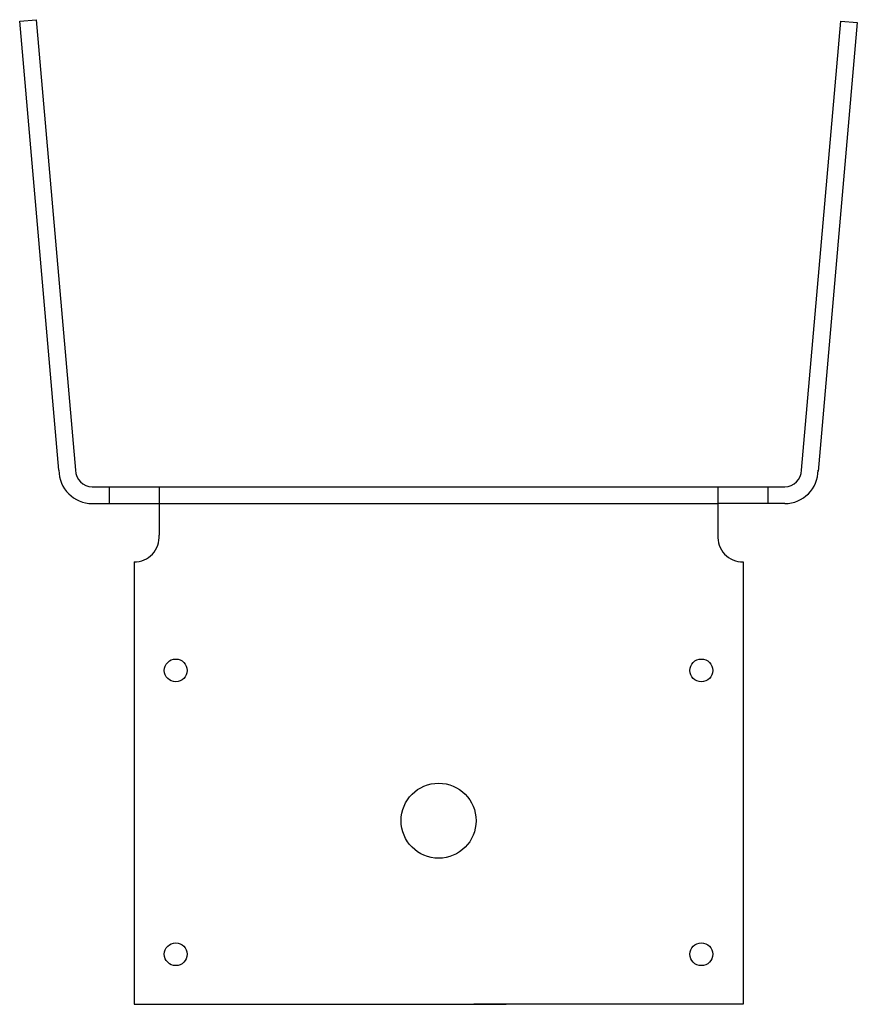
# Model space of a CAD drawing. Extents: x -3.4 to 2.87, y 0 to 7.37.
import ezdxf

# ---------------------------------------------------------------- set-up
doc = ezdxf.new("R2010")
doc.units = 0
doc.header["$LTSCALE"] = 0.5
doc.header["$MEASUREMENT"] = 0
doc.layers.get('0').update_dxf_attribs({"linetype": 'CONTINUOUS'})

msp = doc.modelspace()

# ---------------------------------------------------------------- linework, layer by layer
for p, q in [((-3.4022, 7.3622), (-3.2776, 7.3731)), ((-3.2776, 7.3731), (-2.983, 4)), ((-3.108, 4), (-3.4022, 7.3622)), ((2.4545, 4), (2.7486, 7.3622)), ((2.8732, 7.3513), (2.579, 3.9891)), ((2.7486, 7.3622), (2.8732, 7.3513)), ((-2.858, 3.875), (2.3295, 3.875)), ((-2.7315, 3.875), (-2.7315, 3.75)), ((-2.3575, 3.875), (-2.3575, 3.5137)), ((1.829, 3.875), (1.829, 3.5137)), ((2.203, 3.875), (2.203, 3.75)), ((-2.858, 3.75), (-2.3575, 3.75)), ((-2.3575, 3.75), (1.829, 3.75)), ((2.3295, 3.75), (1.829, 3.75)), ((-2.5455, 3.3125), (-2.5455, 0)), ((2.017, 3.3125), (2.017, 0)), ((-2.5455, 0), (0.2427, 0)), ((2.017, 0), (0, 0))]:
    msp.add_line(p, q)
for centre, radius in [((-2.233, 2.5), 0.0855), ((1.7045, 2.5), 0.0855), ((-0.264, 1.375), 0.281), ((-2.233, 0.375), 0.0855), ((1.7045, 0.375), 0.0855)]:
    msp.add_circle(centre, radius)
for centre, radius, start, end in [((-2.858, 4), 0.25, 180, 270), ((-2.858, 4), 0.125, 180, 270), ((2.3295, 4), 0.25, 270, 0), ((2.3295, 4), 0.125, 270, 0), ((-2.5445, 3.5), 0.1875, 269.69442, 4.18522), ((2.016, 3.5), 0.1875, 175.81478, 270.30558)]:
    msp.add_arc(centre, radius, start, end)

doc.saveas('drawing.dxf')
